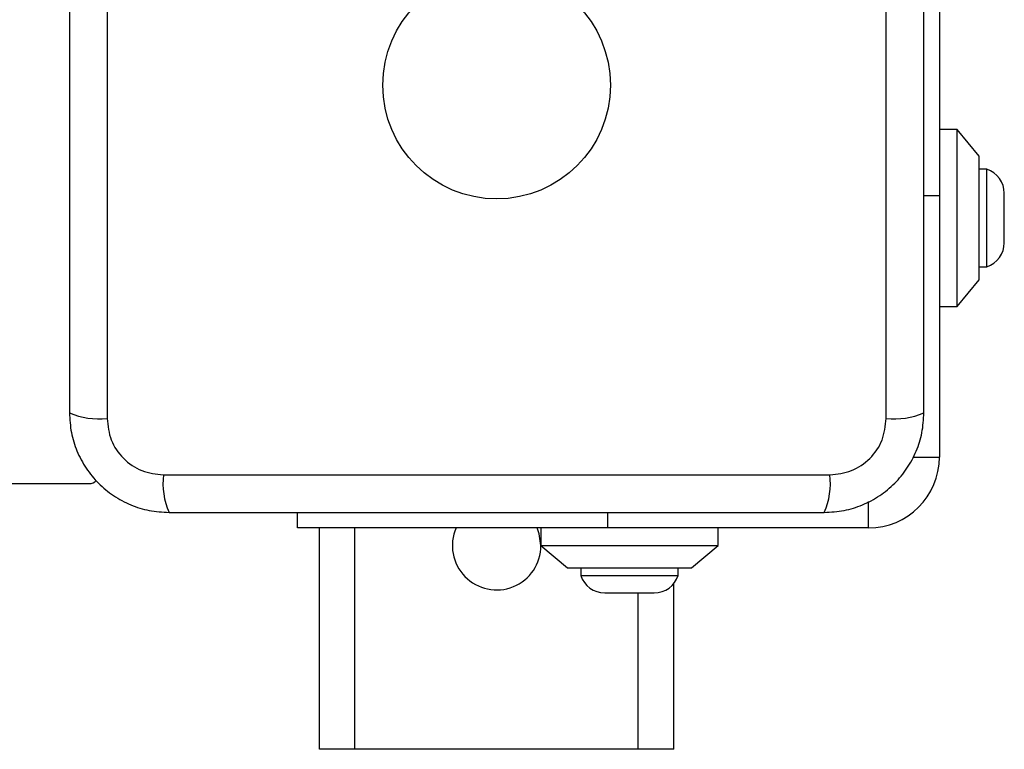
# Model space of a CAD drawing. Units: millimetres. Extents: x -4534 to 4839, y -3372 to 4065.
# Drawn here: x 2036 to 2147, y 1615 to 1698 of the extents above; entities that cross this region are included whole.
import ezdxf

# ---------------------------------------------------------------- set-up
doc = ezdxf.new("R2010")
doc.units = ezdxf.units.MM
doc.layers.add('Toestel 2D', color=7, linetype='Continuous', lineweight=20)

# ---------------------------------------------------------------- blocks, each defined once
blk = doc.blocks.new('BG-8060-250')
at = {"layer": 'Toestel 2D', "linetype": 'Continuous', "lineweight": 25}
for p, q in [((2045.55, 1727.83), (2045.55, 1652.55)), ((2133.55, 1652.55), (2133.55, 1727.83)), ((2139.55, 1712.69), (2139.55, 1677.69)), ((2141.55, 1685.19), (2139.55, 1685.19)), ((2144.05, 1682.19), (2141.55, 1685.19)), ((2141.55, 1675.19), (2141.55, 1685.19)), ((2144.05, 1675.19), (2144.05, 1682.19)), ((2144.92, 1680.69), (2144.05, 1680.69)), ((2144.92, 1669.69), (2144.92, 1680.69)), ((2139.55, 1677.69), (2137.8, 1677.69)), ((2139.55, 1677.69), (2139.55, 1648.19)), ((2146.88, 1672.39), (2146.88, 1677.99)), ((2141.55, 1665.19), (2141.55, 1675.19)), ((2144.05, 1668.19), (2144.05, 1675.19)), ((2144.05, 1669.69), (2144.92, 1669.69)), ((2141.55, 1665.19), (2144.05, 1668.19)), ((2139.55, 1665.19), (2141.55, 1665.19)), ((2136.57, 1648.19), (2139.55, 1648.19)), ((2051.91, 1646.19), (2127.19, 1646.19)), ((1335.55, 1645.19), (2043.55, 1645.19)), ((2131.55, 1640.19), (2131.55, 1643.17)), ((2067.05, 1640.19), (2067.05, 1641.94)), ((2102.05, 1641.94), (2102.05, 1640.19)), ((2102.05, 1640.19), (2067.05, 1640.19)), ((2069.55, 1615.19), (2069.55, 1640.19)), ((2073.55, 1615.19), (2073.55, 1640.19)), ((2094.55, 1640.19), (2094.55, 1638.19)), ((2131.55, 1640.19), (2102.05, 1640.19)), ((2114.55, 1638.19), (2114.55, 1640.19)), ((2094.55, 1638.19), (2097.55, 1635.69)), ((2094.55, 1638.19), (2114.55, 1638.19)), ((2111.55, 1635.69), (2114.55, 1638.19)), ((2097.55, 1635.69), (2111.55, 1635.69)), ((2099.05, 1635.69), (2099.05, 1634.82)), ((2099.05, 1634.82), (2110.05, 1634.82)), ((2110.05, 1634.82), (2110.05, 1635.69)), ((2109.55, 1615.19), (2109.55, 1633.9)), ((2101.75, 1632.86), (2107.35, 1632.86)), ((2105.55, 1615.19), (2105.55, 1632.86)), ((2073.55, 1615.19), (2069.55, 1615.19)), ((2105.55, 1615.19), (2073.55, 1615.19)), ((2109.55, 1615.19), (2105.55, 1615.19))]:
    blk.add_line(p, q, dxfattribs=at)
at = {"layer": 'Toestel 2D', "linetype": 'Continuous', "lineweight": 25, "flags": 128}
blk.add_lwpolyline([(2094.55, 1638.19), (2094.36, 1639.54), (2094.13, 1640.19)], dxfattribs=at)
at = {"layer": 'Toestel 2D', "linetype": 'Continuous', "lineweight": 25}
blk.add_circle((2089.55, 1690.19), 12.85, dxfattribs=at)
for centre, radius, start, end in [((2144.04, 1677.99), 2.84, 0, 72.0152), ((2144.04, 1672.39), 2.84, 287.9848, 0), ((2044.62, 1660.77), 8.27, 246.3529, 276.4609), ((2134.48, 1660.77), 8.27, 263.5391, 293.6471), ((2131.55, 1648.19), 8, 270, 0), ((2060.13, 1645.26), 8.27, 173.5391, 203.6471), ((2118.97, 1645.26), 8.27, 336.3529, 6.4609), ((2043.55, 1646.19), 1, 270, 321.2266), ((2089.55, 1638.19), 5, 156.4218, 0), ((2101.75, 1635.7), 2.84, 197.9848, 270), ((2107.35, 1635.7), 2.84, 270, 342.0152)]:
    blk.add_arc(centre, radius, start, end, dxfattribs=at)
for points, knots in [([(2041.3, 1727.19), (2041.3, 1721.04), (2041.3, 1708.75), (2041.3, 1690.19), (2041.3, 1671.63), (2041.3, 1659.34), (2041.3, 1653.19)], [0, 0, 0, 0, 0.249998, 0.5, 0.749998, 1, 1, 1, 1]), ([(2137.8, 1653.19), (2137.8, 1659.34), (2137.8, 1671.63), (2137.8, 1690.19), (2137.8, 1708.75), (2137.8, 1721.04), (2137.8, 1727.19)], [0, 0, 0, 0, 0.2499981, 0.5, 0.7499981, 1, 1, 1, 1]), ([(2041.3, 1653.19), (2041.34, 1652.44), (2041.43, 1650.97), (2042.1, 1648.84), (2043.13, 1646.9), (2044.54, 1645.19), (2046.25, 1643.78), (2048.19, 1642.75), (2050.32, 1642.07), (2051.8, 1641.98), (2052.55, 1641.94)], [0, 0, 0, 0, 0.127824, 0.250004, 0.375728, 0.499754, 0.62375, 0.749431, 0.871885, 1, 1, 1, 1]), ([(2045.55, 1652.55), (2045.64, 1651.72), (2045.83, 1650.06), (2047.3, 1647.95), (2049.41, 1646.47), (2051.08, 1646.28), (2051.91, 1646.19)], [0, 0, 0, 0, 0.250029, 0.499755, 0.749405, 1, 1, 1, 1]), ([(2126.55, 1641.94), (2127.3, 1641.98), (2128.77, 1642.07), (2130.9, 1642.74), (2132.84, 1643.77), (2134.55, 1645.18), (2135.96, 1646.89), (2136.99, 1648.83), (2137.67, 1650.96), (2137.76, 1652.44), (2137.8, 1653.19)], [0, 0, 0, 0, 0.127824, 0.250004, 0.375728, 0.499754, 0.62375, 0.749431, 0.871885, 1, 1, 1, 1]), ([(2127.19, 1646.19), (2128.02, 1646.28), (2129.68, 1646.47), (2131.79, 1647.94), (2133.27, 1650.05), (2133.46, 1651.72), (2133.55, 1652.55)], [0, 0, 0, 0, 0.250029, 0.499755, 0.749405, 1, 1, 1, 1]), ([(2052.55, 1641.94), (2058.7, 1641.94), (2070.99, 1641.94), (2089.55, 1641.94), (2108.11, 1641.94), (2120.4, 1641.94), (2126.55, 1641.94)], [0, 0, 0, 0, 0.249998, 0.5, 0.749998, 1, 1, 1, 1])]:
    blk.add_open_spline(points, degree=3, knots=knots, dxfattribs=at)

msp = doc.modelspace()

# ---------------------------------------------------------------- block references
msp.add_blockref('BG-8060-250', (0, 0))

doc.saveas('drawing.dxf')
